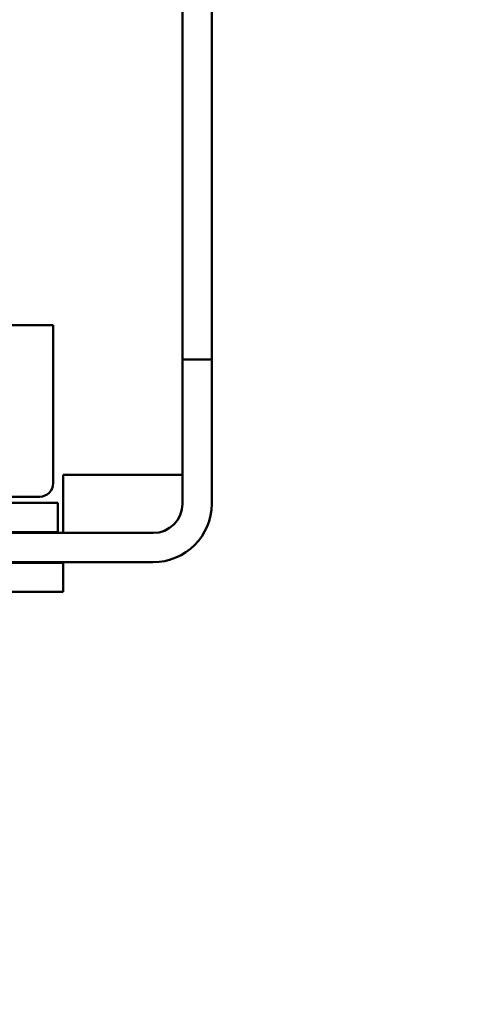
# Model space of a CAD drawing. Units: inches. Extents: x 0.2 to 11.2, y 0 to 14.7.
# Drawn here: x 6.5 to 7.5, y 7.5 to 9.7 of the extents above; entities that cross this region are included whole.
import ezdxf

# ---------------------------------------------------------------- set-up
doc = ezdxf.new("R2010")
doc.units = ezdxf.units.IN
doc.header["$LTSCALE"] = 1.333333
doc.layers.add('Dimension (ANSI)', color=7, linetype='Continuous', lineweight=25)
doc.layers.add('Visible (ANSI)', color=7, linetype='Continuous', lineweight=50)
doc.styles.add('Note Text (ANSI)', font='tahoma.ttf')
doc.dimstyles.new('Default (ANSI)', dxfattribs={"dimscale": 1.333333, "dimtxt": 0.12, "dimasz": 0.098425, "dimexe": 0.125, "dimexo": 0.0625, "dimgap": 0.031496, "dimtad": 0, "dimtih": 1, "dimtoh": 1, "dimrnd": 1e-08, "dimzin": 4, "dimdsep": 46, "dimtxsty": 'Note Text (ANSI)', "dimcen": 0.09, "dimdle": 0.393701, "dimclrd": 256, "dimclre": 256, "dimclrt": 256, "dimadec": 0, "dimazin": 1, "dimtfac": 1, "dimtofl": 0, "dimtmove": 0, "dimatfit": 3, "dimfxl": 1, "dimtolj": 1, "dimtzin": 4, "dimlwd": -1, "dimlwe": -1, "dimarcsym": 0})

# ---------------------------------------------------------------- blocks, each defined once
blk = doc.blocks.new('*D8')
at = {"layer": 'Defpoints', "color": 0, "transparency": 16777216}
for p in [(7.3591, 12.7156), (8.6978, 12.7156), (5.6532, 3.1769)]:
    blk.add_point(p, dxfattribs=at)
at = {"layer": 'Dimension (ANSI)', "transparency": 16777216}
for p, q in [((7.4424, 12.7156), (8.8644, 12.7156)), ((8.6978, 12.5844), (8.6978, 8.0715)), ((8.6978, 3.3081), (8.6978, 7.821)), ((5.7365, 3.1769), (8.8644, 3.1769))]:
    blk.add_line(p, q, dxfattribs=at)
for points in [[(8.6759, 12.5844), (8.7197, 12.5844), (8.6978, 12.7156)], [(8.6759, 3.3081), (8.7197, 3.3081), (8.6978, 3.1769)]]:
    blk.add_solid(points, dxfattribs=at)
at = {"layer": 'Dimension (ANSI)', "transparency": 16777216, "insert": (8.5052, 8.0295), "char_height": 0.16, "attachment_point": 1, "style": 'Note Text (ANSI)'}
blk.add_mtext('\\A1; \\fTahoma|b0|i0;10"', dxfattribs=at)

msp = doc.modelspace()

# ---------------------------------------------------------------- linework, layer by layer
at = {"layer": 'Visible (ANSI)'}
for p, q in [((6.8141, 8.9051), (6.8141, 11.3956)), ((6.8796, 11.3956), (6.8796, 8.9051)), ((6.525, 8.9818), (4.8515, 8.9818)), ((6.525, 8.6283), (6.525, 8.9818)), ((6.8141, 8.5826), (6.8141, 8.9051)), ((6.8796, 8.9051), (6.8141, 8.9051)), ((6.8796, 8.9051), (6.8796, 8.5826)), ((6.7486, 8.6471), (6.5471, 8.6471)), ((6.5471, 8.6471), (6.5471, 8.5171)), ((6.8141, 8.6471), (6.7486, 8.6471)), ((6.495, 8.5983), (4.8815, 8.5983)), ((6.5356, 8.5846), (4.6256, 8.5846)), ((6.5356, 8.5846), (6.5356, 8.5191)), ((4.6256, 8.5191), (6.5356, 8.5191)), ((5.2019, 8.5171), (6.7486, 8.5171)), ((5.2019, 8.4516), (6.7486, 8.4516)), ((6.1831, 8.4506), (6.5471, 8.4506)), ((6.5471, 8.4516), (6.5471, 8.4506)), ((6.5471, 8.4506), (6.5471, 8.3851)), ((6.5471, 8.3851), (6.1831, 8.3851))]:
    msp.add_line(p, q, dxfattribs=at)
for centre, radius in [((6.495, 8.6283), 0.03), ((6.7486, 8.5826), 0.131), ((6.7486, 8.5826), 0.0655)]:
    msp.add_arc(centre, radius, 270, 0, dxfattribs=at)

# ---------------------------------------------------------------- dimensions: what is measured, and where the dimension line sits
at = {"layer": 'Dimension (ANSI)'}
dim = msp.add_linear_dim(base=(8.6978, 12.7156), p1=(5.6532, 3.1769), p2=(7.3591, 12.7156), angle=90, text=' \\fTahoma|b0|i0;10"', dimstyle='Default (ANSI)', override={"dimgap": 0.031496, "dimdec": 2, "dimtol": 0, "dimlim": 0, "dimtp": 0, "dimtm": 0, "dimtdec": 2, "dimatfit": 1}, dxfattribs=at)
dim.commit()
dim.dimension.update_dxf_attribs({"geometry": '*D8', "text_midpoint": (8.6978, 7.9463), "dimtype": 160})

doc.saveas('drawing.dxf')
